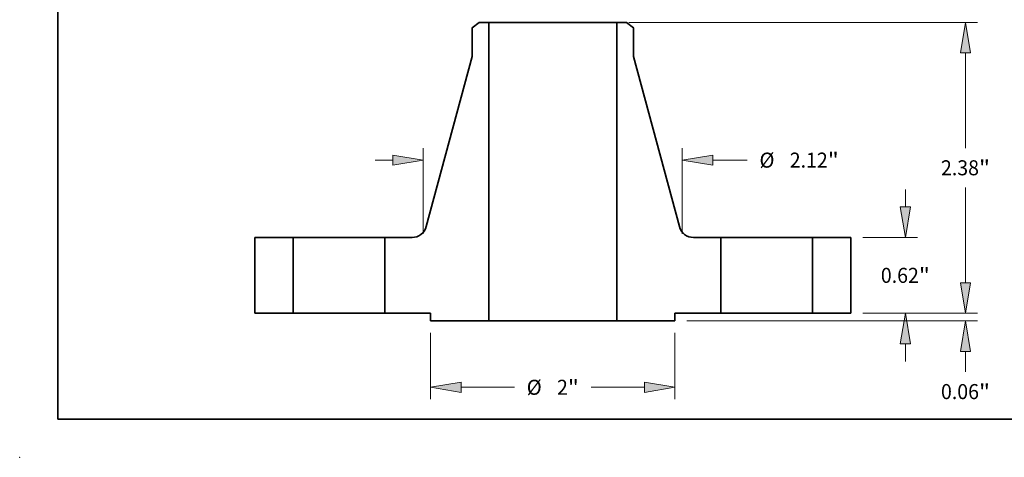
# Model space of a CAD drawing. Extents: x 0 to 10.8, y 0 to 8.3.
# Drawn here: x 0 to 6.4, y 0 to 2.9 of the extents above; entities that cross this region are included whole.
import ezdxf
from ezdxf.enums import TextEntityAlignment as Align

# ---------------------------------------------------------------- set-up
doc = ezdxf.new("R2010")
doc.units = 0
doc.header["$MEASUREMENT"] = 0
doc.layers.get('0').update_dxf_attribs({"lineweight": 13})
doc.layers.add('1', color=7, linetype='Continuous', lineweight=13)
doc.styles.get("Standard").update_dxf_attribs({"font": 'isocp.shx'})

# ---------------------------------------------------------------- blocks, each defined once
blk = doc.blocks.new('BLOCK17')
at = {"color": 7, "lineweight": 13, "ltscale": 0.013579}
for p, q in [((-1, -0.1609), (-1, -0.7041)), ((1, -0.1609), (1, -0.7041))]:
    blk.add_line(p, q, dxfattribs=at)
at = {"color": 7, "lineweight": 13, "ltscale": 0.010911}
for p, q in [((-0.75, -0.6056), (-0.3136, -0.6056)), ((0.3136, -0.6056), (0.75, -0.6056))]:
    blk.add_line(p, q, dxfattribs=at)
at = {"color": 7, "lineweight": 13, "ltscale": 0.03937}
for points in [[(-0.75, -0.564), (-1, -0.6056), (-0.75, -0.6473)], [(0.75, -0.6473), (1, -0.6056), (0.75, -0.564)]]:
    blk.add_lwpolyline(points, close=True, dxfattribs=at)
for points in [[(-0.75, -0.564), (-1, -0.6056), (-0.75, -0.564), (-0.75, -0.6473)], [(0.75, -0.6473), (1, -0.6056), (0.75, -0.6473), (0.75, -0.564)]]:
    blk.add_solid(points, dxfattribs=at)
for s, height, p, p2 in [('%%c', 0.12303, (-0.2136, -0.6672), (-0.0905, -0.6672)), ('2', 0.123, (0.0345, -0.6672), (0.1234, -0.6672)), ('"', 0.123, (0.1234, -0.6672), (0.2136, -0.6672))]:
    blk.add_text(s, height=height, dxfattribs=at).set_placement(p, p2, align=Align.FIT)
blk = doc.blocks.new('BLOCK18')
at = {"color": 7, "lineweight": 13, "ltscale": 0.017548}
for p, q in [((-1.06, 0.6493), (-1.06, 1.3513)), ((1.06, 0.6493), (1.06, 1.3513))]:
    blk.add_line(p, q, dxfattribs=at)
at = {"color": 7, "lineweight": 13, "ltscale": 0.003593}
blk.add_line((-1.4537, 1.2529), (-1.31, 1.2529), dxfattribs=at)
at = {"color": 7, "lineweight": 13, "ltscale": 0.007042}
blk.add_line((1.31, 1.2529), (1.5917, 1.2529), dxfattribs=at)
at = {"color": 7, "lineweight": 13, "ltscale": 0.03937}
for points in [[(-1.31, 1.2112), (-1.06, 1.2529), (-1.31, 1.2945)], [(1.31, 1.2945), (1.06, 1.2529), (1.31, 1.2112)]]:
    blk.add_lwpolyline(points, close=True, dxfattribs=at)
for points in [[(-1.31, 1.2112), (-1.06, 1.2529), (-1.31, 1.2112), (-1.31, 1.2945)], [(1.31, 1.2945), (1.06, 1.2529), (1.31, 1.2945), (1.31, 1.2112)]]:
    blk.add_solid(points, dxfattribs=at)
for s, height, p, p2 in [('%%c', 0.12303, (1.6917, 1.1913), (1.8148, 1.1913)), ('2.12', 0.12303, (1.9398, 1.1913), (2.2509, 1.1913)), ('"', 0.123, (2.2509, 1.1913), (2.3411, 1.1913))]:
    blk.add_text(s, height=height, dxfattribs=at).set_placement(p, p2, align=Align.FIT)
blk = doc.blocks.new('BLOCK19')
at = {"color": 7, "lineweight": 13, "ltscale": 0.003593}
blk.add_line((3.3782, 0.25), (3.3782, 0.3937), dxfattribs=at)
at = {"color": 7, "lineweight": 13, "ltscale": 0.03937}
for p, q in [((2.5384, 0), (3.4767, 0)), ((1.0984, -0.0625), (3.4767, -0.0625))]:
    blk.add_line(p, q, dxfattribs=at)
at = {"color": 7, "lineweight": 13, "ltscale": 0.004172}
blk.add_line((3.3782, -0.4794), (3.3782, -0.3125), dxfattribs=at)
at = {"color": 7, "lineweight": 13, "ltscale": 0.03937}
for points in [[(3.3366, 0.25), (3.3782, 0), (3.4199, 0.25)], [(3.4199, -0.3125), (3.3782, -0.0625), (3.3366, -0.3125)]]:
    blk.add_lwpolyline(points, close=True, dxfattribs=at)
for points in [[(3.3366, 0.25), (3.3782, 0), (3.3366, 0.25), (3.4199, 0.25)], [(3.4199, -0.3125), (3.3782, -0.0625), (3.4199, -0.3125), (3.3366, -0.3125)]]:
    blk.add_solid(points, dxfattribs=at)
for s, height, p, p2 in [('0.06', 0.12303, (3.1776, -0.7024), (3.4887, -0.7024)), ('"', 0.123, (3.4887, -0.7024), (3.5789, -0.7024))]:
    blk.add_text(s, height=height, dxfattribs=at).set_placement(p, p2, align=Align.FIT)
blk = doc.blocks.new('BLOCK20')
at = {"color": 7, "lineweight": 13, "ltscale": 0.003593}
for p, q in [((2.8861, 0.87), (2.8861, 1.0137)), ((2.8861, -0.3937), (2.8861, -0.25))]:
    blk.add_line(p, q, dxfattribs=at)
at = {"color": 7, "lineweight": 13, "ltscale": 0.011153}
for p, q in [((2.5384, 0.62), (2.9845, 0.62)), ((2.5384, 0), (2.9845, 0))]:
    blk.add_line(p, q, dxfattribs=at)
at = {"color": 7, "lineweight": 13, "ltscale": 0.03937}
for points in [[(2.8444, 0.87), (2.8861, 0.62), (2.9278, 0.87)], [(2.9278, -0.25), (2.8861, 0), (2.8444, -0.25)]]:
    blk.add_lwpolyline(points, close=True, dxfattribs=at)
for points in [[(2.8444, 0.87), (2.8861, 0.62), (2.8444, 0.87), (2.9278, 0.87)], [(2.9278, -0.25), (2.8861, 0), (2.9278, -0.25), (2.8444, -0.25)]]:
    blk.add_solid(points, dxfattribs=at)
for s, height, p, p2 in [('0.62', 0.12303, (2.6854, 0.2485), (2.9966, 0.2485)), ('"', 0.123, (2.9966, 0.2485), (3.0868, 0.2485))]:
    blk.add_text(s, height=height, dxfattribs=at).set_placement(p, p2, align=Align.FIT)
blk = doc.blocks.new('BLOCK21')
at = {"color": 7, "lineweight": 13, "ltscale": 0.03937}
for p, q in [((0.6229, 2.38), (3.4767, 2.38)), ((2.5384, 0), (3.4767, 0))]:
    blk.add_line(p, q, dxfattribs=at)
at = {"color": 7, "lineweight": 13, "ltscale": 0.01946}
blk.add_line((3.3782, 1.3516), (3.3782, 2.13), dxfattribs=at)
at = {"color": 7, "lineweight": 13, "ltscale": 0.019464}
blk.add_line((3.3782, 0.25), (3.3782, 1.0286), dxfattribs=at)
at = {"color": 7, "lineweight": 13, "ltscale": 0.03937}
for points in [[(3.4199, 2.13), (3.3782, 2.38), (3.3366, 2.13)], [(3.3366, 0.25), (3.3782, 0), (3.4199, 0.25)]]:
    blk.add_lwpolyline(points, close=True, dxfattribs=at)
for points in [[(3.4199, 2.13), (3.3782, 2.38), (3.4199, 2.13), (3.3366, 2.13)], [(3.3366, 0.25), (3.3782, 0), (3.3366, 0.25), (3.4199, 0.25)]]:
    blk.add_solid(points, dxfattribs=at)
for s, height, p, p2 in [('2.38', 0.12303, (3.1776, 1.1286), (3.4887, 1.1286)), ('"', 0.123, (3.4887, 1.1286), (3.5789, 1.1286))]:
    blk.add_text(s, height=height, dxfattribs=at).set_placement(p, p2, align=Align.FIT)
blk = doc.blocks.new('BLOCK22')
at = {"color": 7, "lineweight": 5, "ltscale": 0.0155}
for p, q in [((-2.44, 0), (-2.44, 0.62)), ((-2.125, 0.62), (-2.125, 0))]:
    blk.add_line(p, q, dxfattribs=at)
at = {"color": 7, "lineweight": 5, "ltscale": 0.007875}
for p, q in [((-2.44, 0.62), (-2.125, 0.62)), ((-2.125, 0), (-2.44, 0))]:
    blk.add_line(p, q, dxfattribs=at)
blk = doc.blocks.new('BLOCK23')
at = {"color": 7, "lineweight": 5, "ltscale": 0.001789}
blk.add_line((-0.66, 2.3364), (-0.6032, 2.38), dxfattribs=at)
at = {"color": 7, "lineweight": 5, "ltscale": 0.001969}
blk.add_line((-0.6032, 2.38), (-0.5245, 2.38), dxfattribs=at)
at = {"color": 7, "lineweight": 5, "ltscale": 0.03937}
for p, q in [((-0.5245, 2.38), (-0.5245, -0.0625)), ((-1.036, 0.7087), (-0.66, 2.1002))]:
    blk.add_line(p, q, dxfattribs=at)
at = {"color": 7, "lineweight": 5, "ltscale": 0.005906}
blk.add_line((-0.66, 2.1002), (-0.66, 2.3364), dxfattribs=at)
at = {"color": 7, "lineweight": 5, "ltscale": 0.000206307}
for p, q in [((-1.0822, 0.6423), (-1.0757, 0.6473)), ((-1.0583, 0.6649), (-1.0534, 0.6715)), ((-1.0891, 0.6377), (-1.0822, 0.6423))]:
    blk.add_line(p, q, dxfattribs=at)
at = {"color": 7, "lineweight": 5, "ltscale": 0.000206309}
for p, q in [((-1.0757, 0.6473), (-1.0695, 0.6527)), ((-1.1354, 0.6211), (-1.1273, 0.6225))]:
    blk.add_line(p, q, dxfattribs=at)
at = {"color": 7, "lineweight": 5, "ltscale": 0.00020631}
for p, q in [((-1.0695, 0.6527), (-1.0637, 0.6586)), ((-1.1273, 0.6225), (-1.1193, 0.6245)), ((-1.1193, 0.6245), (-1.1114, 0.627)), ((-1.1114, 0.627), (-1.1037, 0.6301))]:
    blk.add_line(p, q, dxfattribs=at)
at = {"color": 7, "lineweight": 5, "ltscale": 0.000206311}
blk.add_line((-1.0637, 0.6586), (-1.0583, 0.6649), dxfattribs=at)
at = {"color": 7, "lineweight": 5, "ltscale": 0.000206306}
for p, q in [((-1.0534, 0.6715), (-1.0489, 0.6784)), ((-1.0449, 0.6856), (-1.0414, 0.6931)), ((-1.1037, 0.6301), (-1.0963, 0.6336))]:
    blk.add_line(p, q, dxfattribs=at)
at = {"color": 7, "lineweight": 5, "ltscale": 0.000206305}
for p, q in [((-1.0489, 0.6784), (-1.0449, 0.6856)), ((-1.0414, 0.6931), (-1.0385, 0.7008)), ((-1.0385, 0.7008), (-1.036, 0.7087)), ((-1.1519, 0.62), (-1.1436, 0.6203))]:
    blk.add_line(p, q, dxfattribs=at)
at = {"color": 7, "lineweight": 5, "ltscale": 0.0155}
blk.add_line((-1.375, 0), (-1.375, 0.62), dxfattribs=at)
at = {"color": 7, "lineweight": 5, "ltscale": 0.005578}
blk.add_line((-1.375, 0.62), (-1.1519, 0.62), dxfattribs=at)
at = {"color": 7, "lineweight": 5, "ltscale": 0.000206308}
blk.add_line((-1.1436, 0.6203), (-1.1354, 0.6211), dxfattribs=at)
at = {"color": 7, "lineweight": 5, "ltscale": 0.000206304}
blk.add_line((-1.0963, 0.6336), (-1.0891, 0.6377), dxfattribs=at)
at = {"color": 7, "lineweight": 5, "ltscale": 0.009375}
blk.add_line((-1, 0), (-1.375, 0), dxfattribs=at)
at = {"color": 7, "lineweight": 5, "ltscale": 0.001562}
blk.add_line((-1, -0.0625), (-1, 0), dxfattribs=at)
at = {"color": 7, "lineweight": 5, "ltscale": 0.011887}
blk.add_line((-0.5245, -0.0625), (-1, -0.0625), dxfattribs=at)
blk = doc.blocks.new('BLOCK24')
at = {"color": 7, "lineweight": 5, "ltscale": 0.03937}
for p, q in [((0.5245, -0.0625), (0.5245, 2.38)), ((0.66, 2.1002), (1.036, 0.7087))]:
    blk.add_line(p, q, dxfattribs=at)
at = {"color": 7, "lineweight": 5, "ltscale": 0.001969}
blk.add_line((0.5245, 2.38), (0.6032, 2.38), dxfattribs=at)
at = {"color": 7, "lineweight": 5, "ltscale": 0.001789}
blk.add_line((0.6032, 2.38), (0.66, 2.3364), dxfattribs=at)
at = {"color": 7, "lineweight": 5, "ltscale": 0.005906}
blk.add_line((0.66, 2.3364), (0.66, 2.1002), dxfattribs=at)
at = {"color": 7, "lineweight": 5, "ltscale": 0.000206305}
for p, q in [((1.036, 0.7087), (1.0385, 0.7008)), ((1.0385, 0.7008), (1.0414, 0.6931)), ((1.0449, 0.6856), (1.0489, 0.6784)), ((1.1436, 0.6203), (1.1519, 0.62))]:
    blk.add_line(p, q, dxfattribs=at)
at = {"color": 7, "lineweight": 5, "ltscale": 0.000206306}
for p, q in [((1.0414, 0.6931), (1.0449, 0.6856)), ((1.0489, 0.6784), (1.0534, 0.6715)), ((1.0963, 0.6336), (1.1037, 0.6301))]:
    blk.add_line(p, q, dxfattribs=at)
at = {"color": 7, "lineweight": 5, "ltscale": 0.000206307}
for p, q in [((1.0534, 0.6715), (1.0583, 0.6649)), ((1.0757, 0.6473), (1.0822, 0.6423)), ((1.0822, 0.6423), (1.0891, 0.6377))]:
    blk.add_line(p, q, dxfattribs=at)
at = {"color": 7, "lineweight": 5, "ltscale": 0.000206311}
blk.add_line((1.0583, 0.6649), (1.0637, 0.6586), dxfattribs=at)
at = {"color": 7, "lineweight": 5, "ltscale": 0.00020631}
for p, q in [((1.0637, 0.6586), (1.0695, 0.6527)), ((1.1037, 0.6301), (1.1114, 0.627)), ((1.1114, 0.627), (1.1193, 0.6245)), ((1.1193, 0.6245), (1.1273, 0.6225))]:
    blk.add_line(p, q, dxfattribs=at)
at = {"color": 7, "lineweight": 5, "ltscale": 0.000206309}
for p, q in [((1.0695, 0.6527), (1.0757, 0.6473)), ((1.1273, 0.6225), (1.1354, 0.6211))]:
    blk.add_line(p, q, dxfattribs=at)
at = {"color": 7, "lineweight": 5, "ltscale": 0.000206304}
blk.add_line((1.0891, 0.6377), (1.0963, 0.6336), dxfattribs=at)
at = {"color": 7, "lineweight": 5, "ltscale": 0.000206308}
blk.add_line((1.1354, 0.6211), (1.1436, 0.6203), dxfattribs=at)
at = {"color": 7, "lineweight": 5, "ltscale": 0.005578}
blk.add_line((1.1519, 0.62), (1.375, 0.62), dxfattribs=at)
at = {"color": 7, "lineweight": 5, "ltscale": 0.0155}
blk.add_line((1.375, 0.62), (1.375, 0), dxfattribs=at)
at = {"color": 7, "lineweight": 5, "ltscale": 0.009375}
blk.add_line((1.375, 0), (1, 0), dxfattribs=at)
at = {"color": 7, "lineweight": 5, "ltscale": 0.011887}
blk.add_line((1, -0.0625), (0.5245, -0.0625), dxfattribs=at)
at = {"color": 7, "lineweight": 5, "ltscale": 0.001562}
blk.add_line((1, 0), (1, -0.0625), dxfattribs=at)
blk = doc.blocks.new('BLOCK25')
at = {"color": 7, "lineweight": 5, "ltscale": 0.007875}
for p, q in [((2.125, 0.62), (2.44, 0.62)), ((2.44, 0), (2.125, 0))]:
    blk.add_line(p, q, dxfattribs=at)
at = {"color": 7, "lineweight": 5, "ltscale": 0.0155}
for p, q in [((2.125, 0), (2.125, 0.62)), ((2.44, 0.62), (2.44, 0))]:
    blk.add_line(p, q, dxfattribs=at)

msp = doc.modelspace()

# ---------------------------------------------------------------- linework, layer by layer
at = {"color": 7, "lineweight": 35, "ltscale": 0.001431}
for p, q in [((3.0083, 2.8467), (2.9628, 2.8118)), ((3.9734, 2.8467), (4.0188, 2.8118))]:
    msp.add_line(p, q, dxfattribs=at)
at = {"color": 7, "lineweight": 35, "ltscale": 0.001575}
for p, q in [((3.0712, 2.8467), (3.0083, 2.8467)), ((3.9734, 2.8467), (3.9104, 2.8467))]:
    msp.add_line(p, q, dxfattribs=at)
at = {"color": 7, "lineweight": 35, "ltscale": 0.03937}
for p, q in [((3.0712, 2.8467), (3.0712, 0.8927)), ((3.9104, 2.8467), (3.9104, 0.8927)), ((2.9628, 2.6228), (2.662, 1.5096)), ((4.0188, 2.6228), (4.3197, 1.5096))]:
    msp.add_line(p, q, dxfattribs=at)
at = {"color": 7, "lineweight": 35, "ltscale": 0.015519}
for p, q in [((3.0712, 2.8467), (3.692, 2.8467)), ((3.0712, 0.8927), (3.692, 0.8927))]:
    msp.add_line(p, q, dxfattribs=at)
at = {"color": 7, "lineweight": 35, "ltscale": 0.005461}
for p, q in [((3.692, 2.8467), (3.9104, 2.8467)), ((3.692, 0.8927), (3.9104, 0.8927))]:
    msp.add_line(p, q, dxfattribs=at)
at = {"color": 7, "lineweight": 35, "ltscale": 0.004724}
for p, q in [((2.9628, 2.8118), (2.9628, 2.6228)), ((4.0188, 2.8118), (4.0188, 2.6228))]:
    msp.add_line(p, q, dxfattribs=at)
at = {"color": 7, "lineweight": 35, "ltscale": 0.0124}
for p, q in [((1.5388, 1.4387), (1.5388, 0.9427)), ((1.7908, 1.4387), (1.7908, 0.9427)), ((2.3908, 1.4387), (2.3908, 0.9427)), ((4.5908, 1.4387), (4.5908, 0.9427)), ((5.1908, 1.4387), (5.1908, 0.9427)), ((5.4428, 1.4387), (5.4428, 0.9427))]:
    msp.add_line(p, q, dxfattribs=at)
at = {"color": 7, "lineweight": 35, "ltscale": 0.0063}
for p, q in [((1.7908, 1.4387), (1.5388, 1.4387)), ((5.4428, 1.4387), (5.1908, 1.4387)), ((1.7908, 0.9427), (1.5388, 0.9427)), ((5.4428, 0.9427), (5.1908, 0.9427))]:
    msp.add_line(p, q, dxfattribs=at)
at = {"color": 7, "lineweight": 35, "ltscale": 0.000918131}
for p, q in [((1.7908, 1.4387), (1.8276, 1.4387)), ((4.5908, 1.4387), (4.6276, 1.4387)), ((1.7908, 0.9427), (1.8276, 0.9427)), ((4.5908, 0.9427), (4.6276, 0.9427))]:
    msp.add_line(p, q, dxfattribs=at)
at = {"color": 7, "lineweight": 35, "ltscale": 0.014082}
for p, q in [((1.8276, 1.4387), (2.3908, 1.4387)), ((4.6276, 1.4387), (5.1908, 1.4387)), ((1.8276, 0.9427), (2.3908, 0.9427)), ((4.6276, 0.9427), (5.1908, 0.9427))]:
    msp.add_line(p, q, dxfattribs=at)
at = {"color": 7, "lineweight": 35, "ltscale": 0.004462}
for p, q in [((2.5693, 1.4387), (2.3908, 1.4387)), ((4.5908, 1.4387), (4.4123, 1.4387))]:
    msp.add_line(p, q, dxfattribs=at)
at = {"color": 7, "lineweight": 35, "ltscale": 0.0075}
for p, q in [((2.6908, 0.9427), (2.3908, 0.9427)), ((4.5908, 0.9427), (4.2908, 0.9427))]:
    msp.add_line(p, q, dxfattribs=at)
at = {"color": 7, "lineweight": 35, "ltscale": 0.00125}
for p, q in [((2.6908, 0.9427), (2.6908, 0.8927)), ((4.2908, 0.9427), (4.2908, 0.8927))]:
    msp.add_line(p, q, dxfattribs=at)
at = {"color": 7, "lineweight": 35, "ltscale": 0.00951}
for p, q in [((3.0712, 0.8927), (2.6908, 0.8927)), ((4.2908, 0.8927), (3.9104, 0.8927))]:
    msp.add_line(p, q, dxfattribs=at)
at = {"color": 7, "lineweight": 35, "ltscale": 0.03937}
for points in [[(2.5693, 1.4387, 0.338861), (2.662, 1.5096)], [(4.3197, 1.5096, 0.338861), (4.4123, 1.4387)]]:
    msp.add_lwpolyline(points, format="xyb", dxfattribs=at)
at = {"color": 7, "lineweight": 5, "ltscale": 0.03937}
msp.add_point((0, 0), dxfattribs=at)
at = {"layer": '1', "color": 7, "lineweight": 35, "ltscale": 0.03937}
for q in [(0.25, 8.25), (10.75, 0.25)]:
    msp.add_line((0.25, 0.25), q, dxfattribs=at)

# ---------------------------------------------------------------- block references
at = {"lineweight": 0, "xscale": 0.8, "yscale": 0.8, "zscale": 0.8}
for name in ['BLOCK23', 'BLOCK24', 'BLOCK21', 'BLOCK18', 'BLOCK20', 'BLOCK22', 'BLOCK25', 'BLOCK19', 'BLOCK17']:
    msp.add_blockref(name, (3.4908, 0.9427), dxfattribs=at)

doc.saveas('drawing.dxf')
